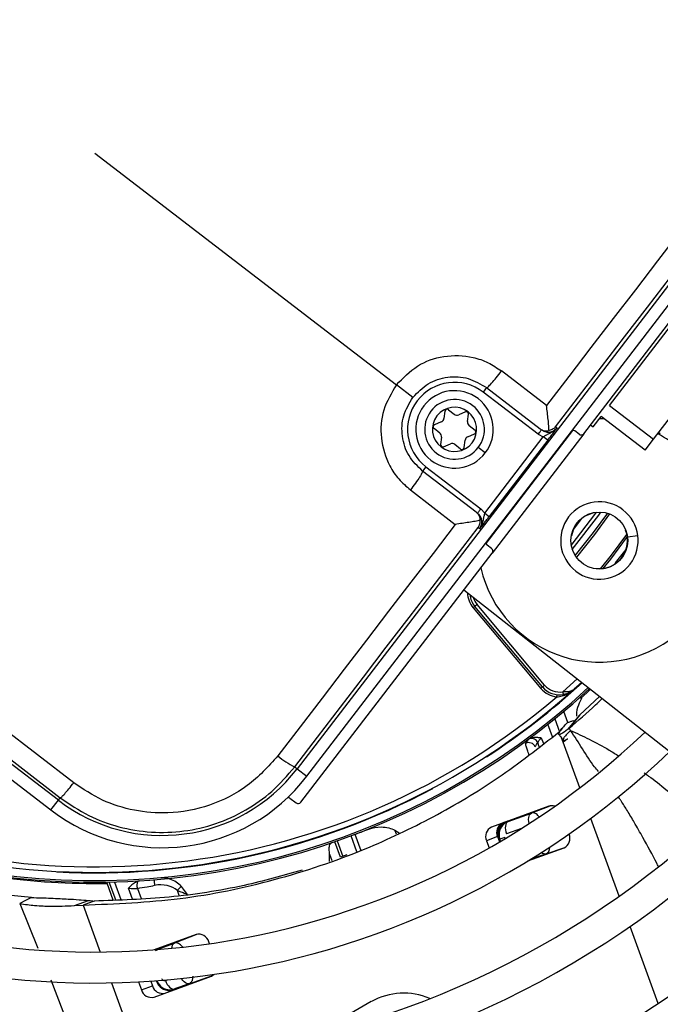
# Model space of a CAD drawing. Units: millimetres. Extents: x 5 to 414, y 3 to 291.
# Drawn here: x 180 to 183, y 250 to 255 of the extents above; entities that cross this region are included whole.
import ezdxf

# ---------------------------------------------------------------- set-up
doc = ezdxf.new("R2010")
doc.units = ezdxf.units.MM

msp = doc.modelspace()

# ---------------------------------------------------------------- linework, layer by layer
at = {"color": 7, "linetype": 'Continuous', "lineweight": 25}
for p, q in [((179.9605, 254.1515), (181.3246, 253.1048)), ((182.8845, 253.9876), (180.8756, 251.3695)), ((182.1707, 252.8841), (183.0352, 254.0107)), ((180.9196, 251.3358), (182.9285, 253.9538)), ((182.2873, 253.0113), (182.5772, 253.3892)), ((179.7966, 251.2275), (177.1786, 253.2364)), ((182.4856, 252.8592), (182.7755, 253.237)), ((177.1448, 253.1924), (179.7629, 251.1835)), ((182.0025, 253.0117), (181.7997, 253.1674)), ((181.3985, 253.0481), (181.3246, 253.1048)), ((181.7315, 253.092), (181.7163, 253.0721)), ((181.7315, 253.092), (181.9732, 252.9064)), ((181.9647, 252.8815), (181.7163, 253.0721)), ((182.2873, 253.0113), (182.4856, 252.8592)), ((181.5435, 252.9857), (181.5392, 252.9528)), ((181.5595, 252.9923), (181.5858, 252.9721)), ((181.6363, 252.9822), (181.6057, 252.9695)), ((181.6457, 252.9387), (181.6501, 252.9716)), ((182.2131, 252.9146), (182.2496, 252.9622)), ((182.4479, 252.8101), (182.2496, 252.9622)), ((181.527, 252.9369), (181.4963, 252.9242)), ((181.6534, 252.9203), (181.6797, 252.9)), ((182.0432, 252.9157), (182.0501, 252.9105)), ((182.2012, 252.9238), (182.2131, 252.9146)), ((182.2645, 252.9508), (182.2387, 252.9513)), ((181.5204, 252.8868), (181.4941, 252.907)), ((181.5281, 252.8683), (181.5237, 252.8354)), ((181.6468, 252.8702), (181.6775, 252.8829)), ((181.7238, 252.5249), (181.9881, 252.8694)), ((182.1707, 252.8841), (181.7568, 252.3446)), ((181.9647, 252.8815), (181.9881, 252.8693)), ((182.0079, 252.8541), (181.9881, 252.8694)), ((182.1497, 252.8813), (182.1299, 252.8966)), ((182.5167, 252.8833), (182.5088, 252.8894)), ((181.5375, 252.8249), (181.5681, 252.8376)), ((181.6143, 252.8148), (181.588, 252.835)), ((181.6303, 252.8214), (181.6346, 252.8543)), ((182.0079, 252.8541), (181.7436, 252.5097)), ((182.4479, 252.8101), (182.4856, 252.8592)), ((181.7257, 252.797), (181.694, 252.8213)), ((181.4575, 252.7349), (181.4423, 252.7151)), ((181.4575, 252.7349), (181.706, 252.5443)), ((181.6841, 252.5296), (181.4423, 252.7151)), ((181.3872, 252.6297), (181.59, 252.4741)), ((181.7238, 252.5249), (181.706, 252.5443)), ((181.7238, 252.5249), (181.7436, 252.5097)), ((182.1883, 252.5186), (182.1888, 252.5174)), ((182.1888, 252.5174), (182.2167, 252.5277)), ((181.7, 252.4543), (181.6932, 252.4596)), ((181.754, 252.3657), (181.7342, 252.3809)), ((182.1157, 252.4221), (182.1144, 252.4223)), ((180.8923, 251.2181), (181.7568, 252.3446)), ((181.6289, 252.178), (182.6178, 251.4022)), ((181.6884, 252.1118), (181.6788, 252.1038)), ((181.9939, 251.7477), (181.6884, 252.1118)), ((181.6788, 252.1038), (181.6711, 252.0973)), ((181.6711, 252.0973), (181.9766, 251.7332)), ((181.9843, 251.7397), (181.6788, 252.1038)), ((182.1615, 251.7602), (182.1276, 251.7294)), ((181.9766, 251.7332), (181.9843, 251.7397)), ((182.0495, 251.6945), (182.0506, 251.7045)), ((182.1547, 251.6933), (182.1454, 251.6845)), ((182.2427, 251.6965), (182.153, 251.6141)), ((182.1542, 251.6929), (182.1575, 251.6892)), ((182.0986, 251.5781), (182.0801, 251.6287)), ((182.1501, 251.6103), (182.0978, 251.5479)), ((182.1287, 251.5832), (182.1049, 251.5527)), ((182.153, 251.6141), (182.1287, 251.5832)), ((181.9183, 251.5009), (181.9077, 251.4842)), ((180.8645, 251.3781), (180.8756, 251.3695)), ((180.8756, 251.3695), (180.9196, 251.3358)), ((179.7629, 251.1835), (179.7966, 251.2275)), ((179.7966, 251.2275), (179.8052, 251.2386)), ((180.8427, 251.2372), (180.8713, 251.2153)), ((182.0132, 251.2006), (181.7542, 251.1063)), ((182.0172, 251.2011), (181.9343, 251.1694)), ((181.8288, 251.131), (181.9343, 251.1694)), ((181.3177, 251.092), (181.3365, 251.0804)), ((181.7813, 251.063), (181.7315, 251.0448)), ((181.7315, 251.0448), (181.7433, 251.0124)), ((181.7813, 251.063), (181.7899, 251.0393)), ((181.7918, 251.0512), (181.7878, 251.0527)), ((181.7898, 251.0474), (181.7887, 251.047)), ((181.8139, 251.0592), (181.7918, 251.0512)), ((182.1044, 251.0741), (182.1042, 251.0746)), ((181.9187, 250.9534), (182.0816, 251.0126)), ((182.0012, 250.9858), (182.0847, 251.0147)), ((181.0219, 250.9507), (181.0223, 250.9845)), ((181.1002, 250.9813), (181.0709, 250.9699)), ((180.0162, 250.852), (180.0162, 250.857)), ((180.0439, 250.7766), (180.0163, 250.8522)), ((180.3805, 250.802), (180.3522, 250.838)), ((179.6747, 250.7878), (179.6483, 250.7742)), ((179.6483, 250.7742), (179.6216, 250.7604)), ((179.8697, 250.7515), (179.9328, 250.7745)), ((179.8697, 250.7515), (179.9083, 250.7539)), ((179.9332, 250.7629), (179.9083, 250.7539)), ((179.9581, 250.772), (179.9332, 250.7629)), ((180.4194, 250.6205), (180.23, 250.5516)), ((180.4251, 250.622), (180.3206, 250.5821)), ((180.2549, 250.5582), (180.3206, 250.5821)), ((180.4796, 250.579), (180.4763, 250.588)), ((180.2288, 250.3383), (180.4878, 250.4326)), ((180.3874, 250.3984), (180.4931, 250.435)), ((180.1588, 250.4067), (180.1719, 250.3708)), ((180.1719, 250.3708), (180.2217, 250.3889)), ((180.2139, 250.4101), (180.2217, 250.3889)), ((180.24, 250.4082), (180.2387, 250.4118)), ((180.24, 250.4082), (180.2421, 250.4119)), ((180.3874, 250.3984), (180.3218, 250.3746)), ((181.2108, 250.3175), (181.1203, 250.2659))]:
    msp.add_line(p, q, dxfattribs=at)
at = {"color": 8, "linetype": 'Continuous', "lineweight": 25}
for p, q in [((181.7303, 252.3883), (182.1217, 252.8984)), ((182.1612, 252.5003), (182.125, 252.4532)), ((182.3602, 252.4474), (182.3615, 252.4478)), ((182.3691, 252.4181), (182.4149, 252.4241)), ((182.2275, 252.2733), (182.2277, 252.2746)), ((182.1415, 251.7758), (182.0767, 251.7179)), ((182.0403, 251.5958), (182.0617, 251.537)), ((182.0298, 251.5143), (182.0092, 251.5708)), ((181.9788, 251.5093), (181.9883, 251.4832)), ((182.0771, 251.49), (182.0698, 251.51)), ((182.1524, 251.2831), (182.0771, 251.49)), ((181.9697, 251.4692), (181.9629, 251.4879)), ((181.8288, 251.131), (181.8255, 251.1323)), ((182.3305, 250.7936), (182.2025, 251.1455)), ((181.3241, 251.0745), (181.3177, 251.092)), ((181.889, 251.0997), (181.8214, 251.0752)), ((181.0558, 251.0439), (181.0813, 250.9739)), ((181.1452, 250.9951), (181.119, 251.0669)), ((181.1367, 251.0735), (181.163, 251.0011)), ((181.7887, 251.047), (181.7872, 251.0465)), ((181.7912, 251.0401), (181.7887, 251.047)), ((181.7898, 251.0474), (181.7922, 251.0407)), ((181.7951, 251.0424), (181.7918, 251.0512)), ((181.8139, 251.0592), (181.8156, 251.0546)), ((181.0709, 250.97), (181.0453, 251.0402)), ((181.0223, 250.9845), (181.033, 250.9551)), ((182.0012, 250.9858), (181.9284, 250.9593)), ((179.7895, 250.906), (179.7894, 250.9037)), ((180.0556, 250.7772), (180.0265, 250.8572)), ((180.0499, 250.8577), (180.0788, 250.7784)), ((180.1307, 250.7812), (180.1129, 250.8301)), ((180.1533, 250.8293), (180.1701, 250.7833)), ((180.3421, 250.7971), (180.3341, 250.8189)), ((179.6216, 250.7604), (179.7035, 250.5587)), ((179.9083, 250.7539), (179.9856, 250.5416)), ((182.507, 250.3087), (182.3801, 250.6575)), ((180.2372, 250.5478), (180.2549, 250.5582)), ((180.2549, 250.5582), (180.2516, 250.5594)), ((179.7616, 250.4152), (179.8873, 250.0941)), ((180.0363, 250.4023), (180.1092, 250.202)), ((180.2421, 250.4119), (180.2426, 250.4121)), ((180.2421, 250.4119), (180.2421, 250.4121)), ((180.2802, 250.4126), (180.2893, 250.4159)), ((180.32, 250.3715), (180.3218, 250.3746))]:
    msp.add_line(p, q, dxfattribs=at)
at = {"color": 7, "linetype": 'Continuous', "lineweight": 25, "flags": 128}
for points in [[(182.8055, 254.0566), (182.7052, 253.9262), (182.6048, 253.7957), (182.5045, 253.6651), (182.4041, 253.5345), (182.3037, 253.4039), (182.2033, 253.2732), (182.1029, 253.1425), (182.0025, 253.0117)], [(182.0432, 252.9157), (182.147, 253.0509), (182.2508, 253.1861), (182.3546, 253.3212), (182.4584, 253.4563), (182.5622, 253.5914), (182.666, 253.7264), (182.7697, 253.8613), (182.8734, 253.9961)], [(179.8656, 251.3065), (179.5377, 251.5587), (179.2093, 251.8111), (178.8807, 252.0634), (178.5519, 252.3158), (178.2231, 252.568), (177.8943, 252.8201), (177.5656, 253.072), (177.2371, 253.3235)], [(177.1871, 253.2475), (177.5143, 252.997), (177.8417, 252.7461), (178.1692, 252.4951), (178.4967, 252.2438), (178.8242, 251.9925), (179.1514, 251.7411), (179.4785, 251.4898), (179.8052, 251.2386)], [(181.59, 252.4741), (181.4897, 252.3432), (181.3894, 252.2124), (181.2891, 252.0816), (181.1889, 251.9509), (181.0887, 251.8201), (180.9886, 251.6894), (180.8885, 251.5587), (180.7885, 251.428)], [(180.8645, 251.3781), (180.9679, 251.5131), (181.0714, 251.6483), (181.1749, 251.7834), (181.2785, 251.9186), (181.3821, 252.0538), (181.4858, 252.1891), (181.5895, 252.3243), (181.6932, 252.4596)], [(181.9843, 251.7397), (181.9845, 251.7398), (181.985, 251.7403), (181.9859, 251.741), (181.9871, 251.742), (181.9885, 251.7432), (181.9902, 251.7446), (181.992, 251.7461), (181.9939, 251.7477)], [(182.079, 251.7056), (182.0789, 251.7058), (182.0788, 251.7065), (182.0786, 251.7077), (182.0783, 251.7092), (182.078, 251.7111), (182.0776, 251.7132), (182.0771, 251.7155), (182.0767, 251.7179)], [(182.2013, 251.7289), (182.1844, 251.7134), (182.1575, 251.6892)], [(181.8288, 251.131), (181.8244, 251.1283), (181.8208, 251.1238), (181.8182, 251.1179), (181.8166, 251.1107), (181.8161, 251.1025), (181.8168, 251.0936), (181.8186, 251.0844), (181.8214, 251.0752)], [(180.4878, 250.4326), (180.4952, 250.4363), (180.5007, 250.4406)], [(180.2802, 250.4126), (180.284, 250.4037), (180.2885, 250.3955), (180.2937, 250.3883), (180.2993, 250.3823), (180.3052, 250.3778), (180.311, 250.3749), (180.3166, 250.3738), (180.3218, 250.3746)]]:
    msp.add_lwpolyline(points, dxfattribs=at)
at = {"color": 8, "linetype": 'Continuous', "lineweight": 25, "flags": 128}
for points in [[(182.1146, 252.3791), (182.2261, 252.5242), (182.23, 252.5295)], [(182.1191, 252.3611), (182.2383, 252.5154), (182.2486, 252.5299)], [(182.2774, 252.5249), (182.2133, 252.4373), (182.1313, 252.3346)], [(182.2878, 252.5214), (182.2201, 252.4287), (182.1374, 252.3254)], [(182.2469, 252.274), (182.2957, 252.335), (182.3658, 252.4289)], [(182.3676, 252.4189), (182.291, 252.3171), (182.2571, 252.2748)], [(182.3146, 252.3001), (182.314, 252.2982), (182.314, 252.2966)], [(181.9242, 251.1223), (181.9241, 251.1228), (181.9223, 251.132), (181.9216, 251.1409), (181.9221, 251.1491), (181.9237, 251.1563), (181.9263, 251.1622), (181.9299, 251.1667), (181.9343, 251.1694)], [(180.2549, 250.5582), (180.2505, 250.5554), (180.2483, 250.553)], [(180.3874, 250.3984), (180.3823, 250.3977), (180.3766, 250.3988), (180.3708, 250.4017), (180.365, 250.4062), (180.3594, 250.4122), (180.3542, 250.4194), (180.3526, 250.422)]]:
    msp.add_lwpolyline(points, dxfattribs=at)
at = {"color": 7, "linetype": 'Continuous', "lineweight": 25}
for centre, radius in [((179.9605, 254.2515), 13.5024), ((179.9605, 254.1515), 11.825), ((179.9605, 254.1515), 11.8), ((179.9605, 254.1515), 11.71), ((179.9605, 254.1515), 11.685), ((182.2414, 252.4013), 0.1287)]:
    msp.add_circle(centre, radius, dxfattribs=at)
for centre, radius, start, end in [((179.9605, 254.1515), 3.25, 9.9803, 42.6265), ((181.5869, 252.9035), 0.2125, 52.5, 232.5), ((181.5869, 252.9035), 0.175, 322.5, 142.5), ((181.5869, 252.9035), 0.175, 142.5, 322.5), ((181.5869, 252.9035), 0.135, 322.5, 142.5), ((181.5869, 252.9035), 0.1, 52.5, 232.5), ((181.5869, 252.9035), 0.135, 142.5, 322.5), ((181.5869, 252.9035), 0.1, 232.5, 52.5), ((181.5534, 252.9844), 0.01, 52.5, 172.5), ((181.598, 252.988), 0.02, 232.5, 292.5), ((181.6402, 252.973), 0.01, 352.5, 112.5), ((181.5001, 252.915), 0.01, 112.5, 232.5), ((181.5193, 252.9554), 0.02, 292.5, 352.5), ((181.6656, 252.9361), 0.02, 172.5, 232.5), ((181.5082, 252.8709), 0.02, 352.5, 52.5), ((181.6545, 252.8517), 0.02, 112.5, 172.5), ((181.6737, 252.8921), 0.01, 292.5, 52.5), ((182.1238, 252.8886), 0.01, 52.5, 142.5), ((182.2414, 252.4013), 0.55, 35.0424, 61.4955), ((181.5336, 252.8341), 0.01, 172.5, 292.5), ((181.5758, 252.8191), 0.02, 52.5, 112.5), ((181.6204, 252.8227), 0.01, 232.5, 352.5), ((182.2414, 252.4013), 0.175, 322.5, 142.5), ((182.2414, 252.4013), 0.55, 192.9788, 13.0498), ((182.2414, 252.4013), 0.1274, 114.3798, 170.6202), ((182.2414, 252.4013), 0.175, 142.5, 322.5), ((182.2414, 252.4013), 0.1274, 263.8114, 21.1886), ((181.7402, 252.3888), 0.01, 142.5, 232.5), ((181.7554, 252.168), 0.1, 186.4785, 220), ((179.9605, 254.1515), 3.25, 243.1808, 311.8192), ((179.9605, 254.1515), 3.295, 256.7661, 312.754), ((182.0609, 251.8039), 0.11, 220, 264.0776), ((182.0609, 251.8039), 0.1, 220, 280.409), ((182.0609, 251.8039), 0.0875, 220, 280.4091), ((179.9605, 254.1515), 3.225, 244.6273, 310.3727), ((179.9605, 254.1515), 3.61, 241.4434, 313.5566), ((181.9343, 251.4761), 0.0309, 22.4586, 101.7064), ((179.9605, 254.1515), 3.75, 241.1304, 313.8696), ((181.9223, 251.4573), 0.0306, 21.9977, 118.5409), ((181.0167, 251.6923), 0.3492, 229.191, 244.1629), ((180.2651, 251.838), 0.7695, 232.5, 322.5), ((180.2651, 251.838), 0.825, 232.5, 322.5), ((179.9605, 254.1515), 3.2523, 266.9839, 298.0161), ((179.9605, 254.1515), 4.11, 240.4244, 314.5756), ((180.8367, 251.2293), 0.01, 52.4991, 133.1869), ((182.0259, 251.1641), 0.0386, 69.3376, 109.2534), ((179.9605, 254.1515), 4.25, 240.1824, 314.8176), ((181.774, 251.0641), 0.0467, 115.0878, 204.3131), ((181.8238, 251.0822), 0.0467, 115.0878, 204.3131), ((180.5738, 250.6049), 1.294, 19.9987, 20.2458), ((182.0618, 251.0549), 0.0467, 295.0878, 24.3131), ((179.9605, 254.1515), 4.61, 239.6281, 315.3719), ((179.9605, 254.1515), 3.3, 262.2281, 270.9675), ((179.9605, 254.1515), 4.75, 239.4354, 315.5646), ((180.2064, 250.8445), 0.0552, 163.1326, 195.9977), ((180.5102, 250.67), 0.2306, 133.2592, 139.7899), ((179.9605, 254.1515), 5.11, 238.9886, 316.0114), ((180.4314, 250.5754), 0.0467, 15.6869, 104.9122), ((179.9605, 254.1515), 5.25, 238.8314, 316.1686), ((180.2666, 250.4015), 0.0467, 195.6869, 284.9122), ((180.2168, 250.3834), 0.0467, 195.6869, 284.9122), ((181.3574, 250.0539), 0.3016, 67.0101, 119.0755)]:
    msp.add_arc(centre, radius, start, end, dxfattribs=at)
at = {"color": 8, "linetype": 'Continuous', "lineweight": 25}
for centre, radius, start, end in [((179.9605, 254.1515), 3.225, 9.988, 42.5541), ((179.9846, 254.188), 2.9989, 320.9828, 322.4431), ((181.7554, 252.168), 0.11, 181.5462, 220), ((181.7554, 252.168), 0.0875, 195.2423, 220), ((179.9605, 254.1515), 3.2523, 302.9839, 312.6332), ((179.9605, 254.1515), 3.2877, 256.7661, 312.7335), ((181.843, 251.0733), 0.0623, 120.0441, 182.3024), ((181.8466, 251.074), 0.0625, 117.7335, 199.9829), ((181.7782, 251.0708), 0.00248, 301.0305, 359.6212), ((181.9966, 251.0082), 0.0229, 225.1184, 281.4462), ((180.3203, 250.8622), 0.091, 176.6883, 192.221), ((180.3342, 250.5597), 0.0262, 121.328, 183.1345)]:
    msp.add_arc(centre, radius, start, end, dxfattribs=at)
at = {"color": 7, "linetype": 'Continuous', "lineweight": 25}
for centre, major_axis, ratio, start_param, end_param in [((182.1588, 252.8932), (0.0119, -0.0091), 0.999962, 4.712389, 6.283185), ((181.7449, 252.3538), (0.0119, -0.0091), 0.999962, 0, 1.570796), ((180.8804, 251.2272), (0.0119, -0.0091), 0.999962, 4.712389, 6.283185), ((179.513, 255.3154), (5.881, 2.1405), 0.725707, 4.724367, 4.733765), ((181.8507, 251.0725), (0.0626, 0.0011), 0.997248, 2.24116, 3.471313), ((180.2551, 250.776), (0.0997, 0.0018), 0.693794, 0.643525, 1.799718), ((180.2992, 250.4304), (0.0482, 0.0411), 0.985592, 2.789266, 4.035), ((180.3009, 250.4335), (0.0487, 0.0394), 0.997248, 2.81217, 4.042325)]:
    msp.add_ellipse(centre, major_axis=major_axis, ratio=ratio, start_param=start_param, end_param=end_param, dxfattribs=at)
at = {"color": 8, "linetype": 'Continuous', "lineweight": 25}
for centre, major_axis, ratio, start_param, end_param in [((181.8507, 251.0725), (0.0626, 0.0011), 0.997248, 1.910016, 2.24116), ((181.9801, 251.0446), (-0.0206, 0.059), 0.540313, 3.156513, 4.033093), ((180.3423, 250.5235), (-0.0222, 0.0584), 0.540313, 5.244744, 6.268265), ((180.3009, 250.4335), (0.0487, 0.0394), 0.997248, 4.042325, 4.373469)]:
    msp.add_ellipse(centre, major_axis=major_axis, ratio=ratio, start_param=start_param, end_param=end_param, dxfattribs=at)
at = {"color": 7, "linetype": 'Continuous', "lineweight": 25}
for points, knots in [([(181.3246, 253.1048), (181.3544, 253.1359), (181.4137, 253.1976), (181.5395, 253.2412), (181.6517, 253.2375), (181.7398, 253.2077), (181.7797, 253.1808), (181.7997, 253.1674)], [0, 0, 0, 0, 0.240759, 0.477908, 0.728107, 0.863923, 1, 1, 1, 1]), ([(181.3985, 253.0481), (181.4203, 253.0707), (181.4639, 253.1158), (181.5554, 253.1445), (181.651, 253.1402), (181.7047, 253.1081), (181.7315, 253.092)], [0, 0, 0, 0, 0.249477, 0.49924, 0.749418, 1, 1, 1, 1]), ([(181.3246, 253.1048), (181.3022, 253.0677), (181.2578, 252.9942), (181.2486, 252.8612), (181.2813, 252.7541), (181.3328, 252.677), (181.369, 252.6455), (181.3872, 252.6297)], [0, 0, 0, 0, 0.242231, 0.479589, 0.728808, 0.864138, 1, 1, 1, 1]), ([(181.4423, 252.7151), (181.4198, 252.7369), (181.3749, 252.7803), (181.346, 252.8716), (181.3501, 252.9674), (181.3824, 253.0212), (181.3985, 253.0481)], [0, 0, 0, 0, 0.2505904, 0.5007908, 0.750551, 1, 1, 1, 1]), ([(182.0139, 252.8979), (182.0135, 252.905), (182.0127, 252.9196), (182.0092, 252.9574), (182.0052, 252.9898), (182.0025, 253.0117)], [0, 0, 0, 0, 0.233136, 0.480051, 1, 1, 1, 1]), ([(182.0432, 252.9157), (182.04, 252.9122), (182.0323, 252.9039), (182.0207, 252.9001), (182.0139, 252.8979)], [0, 0, 0, 0, 0.422406, 1, 1, 1, 1]), ([(181.9732, 252.9064), (181.9793, 252.9027), (181.9911, 252.8955), (182.0064, 252.8971), (182.0139, 252.8979)], [0, 0, 0, 0, 0.50944, 1, 1, 1, 1]), ([(181.98, 252.9013), (181.9834, 252.899), (181.9898, 252.8948), (182.0024, 252.891), (182.015, 252.8905), (182.0268, 252.8934), (182.0389, 252.8988), (182.0456, 252.9059), (182.0501, 252.9105)], [0, 0, 0, 0, 0.156543, 0.292241, 0.500275, 0.630078, 0.756818, 1, 1, 1, 1]), ([(182.0501, 252.9105), (182.0454, 252.9054), (182.0359, 252.895), (182.0183, 252.886), (182.0023, 252.8788), (181.9927, 252.8724), (181.9881, 252.8694)], [0, 0, 0, 0, 0.278983, 0.562183, 0.790523, 1, 1, 1, 1]), ([(182.0079, 252.8541), (182.0134, 252.8613), (182.0241, 252.8753), (182.0387, 252.8949), (182.0459, 252.9047), (182.0501, 252.9105)], [0, 0, 0, 0, 0.301956, 0.5894, 1, 1, 1, 1]), ([(181.6841, 252.5296), (181.6891, 252.5248), (181.6992, 252.5153), (181.7016, 252.5001), (181.7029, 252.4925)], [0, 0, 0, 0, 0.500813, 1, 1, 1, 1]), ([(181.7, 252.4543), (181.7034, 252.4598), (181.7085, 252.4682), (181.7106, 252.4812), (181.7103, 252.4934), (181.7065, 252.5054), (181.6996, 252.5166), (181.6939, 252.5217), (181.6908, 252.5244)], [0, 0, 0, 0, 0.243196, 0.369932, 0.499722, 0.707668, 0.84339, 1, 1, 1, 1]), ([(181.7238, 252.5249), (181.7221, 252.5201), (181.7185, 252.5095), (181.7157, 252.4927), (181.7117, 252.473), (181.7041, 252.4608), (181.7, 252.4543)], [0, 0, 0, 0, 0.192969, 0.422649, 0.696394, 1, 1, 1, 1]), ([(181.7029, 252.4925), (181.6954, 252.491), (181.6804, 252.4879), (181.6426, 252.4815), (181.611, 252.477), (181.59, 252.4741)], [0, 0, 0, 0, 0.248816, 0.499495, 1, 1, 1, 1]), ([(181.6932, 252.4596), (181.6957, 252.4635), (181.7018, 252.4731), (181.7024, 252.4853), (181.7029, 252.4925)], [0, 0, 0, 0, 0.41364, 1, 1, 1, 1]), ([(181.7, 252.4543), (181.7065, 252.4623), (181.7155, 252.4735), (181.7322, 252.4949), (181.74, 252.5049), (181.7436, 252.5097)], [0, 0, 0, 0, 0.5749794, 0.800128, 1, 1, 1, 1]), ([(182.1276, 251.7294), (182.1234, 251.7264), (182.1153, 251.7204), (182.101, 251.7171), (182.088, 251.7165), (182.0803, 251.7174), (182.0767, 251.7179)], [0, 0, 0, 0, 0.319809, 0.615513, 0.820857, 1, 1, 1, 1]), ([(182.079, 251.7056), (182.0891, 251.7083), (182.1073, 251.7133), (182.1213, 251.7245), (182.1276, 251.7294)], [0, 0, 0, 0, 0.55509, 1, 1, 1, 1]), ([(182.1049, 251.5527), (182.1454, 251.5875), (182.1969, 251.6315), (182.2445, 251.6775), (182.2546, 251.6872)], [0, 0, 0, 0, 0.7889436, 1, 1, 1, 1]), ([(182.1627, 251.6928), (182.1569, 251.6812), (182.1456, 251.658), (182.1372, 251.6278), (182.1381, 251.6087), (182.1382, 251.6075)], [0, 0, 0, 0, 0.485033, 0.96774, 1, 1, 1, 1]), ([(182.0956, 251.5771), (182.0954, 251.5771), (182.0952, 251.577), (182.0915, 251.5735), (182.0861, 251.5675), (182.077, 251.5567), (182.0668, 251.5449), (182.06, 251.537)], [0, 0, 0, 0, 0.22384, 0.422811, 0.579801, 0.716593, 1, 1, 1, 1]), ([(182.1268, 251.5825), (182.1281, 251.5851), (182.1297, 251.5882), (182.1162, 251.5844), (182.1101, 251.5823), (182.1041, 251.5801), (182.0992, 251.5783), (182.0967, 251.5774), (182.0955, 251.5769)], [0, 0, 0, 0, 0.6769161, 0.7878944, 0.8730844, 0.9404945, 0.9706236, 1, 1, 1, 1]), ([(179.9083, 250.7539), (180.055, 250.7598), (180.3479, 250.7718), (180.7747, 250.8608), (181.1566, 250.9889), (181.4928, 251.1483), (181.7878, 251.3234), (181.9692, 251.4657), (182.06, 251.537)], [0, 0, 0, 0, 0.186908, 0.373474, 0.559864, 0.706381, 0.853041, 1, 1, 1, 1]), ([(182.0977, 251.5478), (182.0869, 251.5395), (182.0633, 251.5213), (182.0549, 251.524), (182.0658, 251.5452), (182.0876, 251.5682), (182.0928, 251.5739), (182.0947, 251.5761)], [0, 0, 0, 0, 0.154397, 0.338316, 0.577872, 0.838709, 1, 1, 1, 1]), ([(182.0978, 251.5479), (182.099, 251.5488), (182.1013, 251.5504), (182.1038, 251.552), (182.1049, 251.5527)], [0, 0, 0, 0, 0.559983, 1, 1, 1, 1]), ([(182.1111, 251.5434), (182.1101, 251.545), (182.108, 251.5481), (182.1059, 251.5512), (182.1049, 251.5527)], [0, 0, 0, 0, 0.500192, 1, 1, 1, 1]), ([(181.928, 251.5064), (181.9261, 251.5055), (181.9227, 251.504), (181.9196, 251.5018), (181.9183, 251.5009)], [0, 0, 0, 0, 0.5598916, 1, 1, 1, 1]), ([(181.9788, 251.5093), (181.9761, 251.5095), (181.9709, 251.5099), (181.9618, 251.5106), (181.9514, 251.5108), (181.9395, 251.51), (181.9319, 251.5076), (181.928, 251.5064)], [0, 0, 0, 0, 0.152757, 0.304592, 0.528186, 0.758521, 1, 1, 1, 1]), ([(181.9629, 251.4879), (181.9637, 251.4897), (181.965, 251.4926), (181.9691, 251.4982), (181.9734, 251.5035), (181.977, 251.5073), (181.9788, 251.5093)], [0, 0, 0, 0, 0.336737, 0.556847, 0.778087, 1, 1, 1, 1]), ([(182.0584, 251.5249), (182.0614, 251.5211), (182.0678, 251.5131), (182.0737, 251.5046), (182.0768, 251.5001)], [0, 0, 0, 0, 0.473363, 1, 1, 1, 1]), ([(182.0781, 251.5011), (182.0779, 251.5005), (182.0764, 251.496), (182.0854, 251.4989), (182.0921, 251.5016), (182.0933, 251.5021)], [0, 0, 0, 0, 0.112434, 0.841442, 1, 1, 1, 1]), ([(181.9507, 251.4688), (181.953, 251.4723), (181.9571, 251.4786), (181.9611, 251.4851), (181.9629, 251.4879)], [0, 0, 0, 0, 0.560007, 1, 1, 1, 1]), ([(180.7885, 251.428), (180.745, 251.3802), (180.6581, 251.2847), (180.4822, 251.1972), (180.3044, 251.1635), (180.1388, 251.1772), (179.9921, 251.222), (179.9078, 251.2784), (179.8657, 251.3065)], [0, 0, 0, 0, 0.186857, 0.373304, 0.559556, 0.706139, 0.852946, 1, 1, 1, 1]), ([(179.8052, 251.2386), (179.847, 251.2101), (179.9289, 251.1544), (180.0698, 251.1033), (180.2157, 251.0788), (180.3645, 251.0839), (180.5096, 251.1176), (180.6441, 251.179), (180.7669, 251.2648), (180.8315, 251.3397), (180.8645, 251.3781)], [0, 0, 0, 0, 0.1278401, 0.2500338, 0.3759343, 0.5001478, 0.6243133, 0.7501536, 0.8722509, 1, 1, 1, 1]), ([(181.1917, 251.0943), (181.1919, 251.0944), (181.1926, 251.0947), (181.1952, 251.0956), (181.2152, 251.1027), (181.2477, 251.1084), (181.2886, 251.1049), (181.3086, 251.096), (181.3177, 251.092)], [0, 0, 0, 0, 0.004681, 0.016914, 0.064386, 0.498928, 0.772709, 1, 1, 1, 1]), ([(181.7807, 251.0708), (181.7814, 251.0691), (181.7825, 251.0665), (181.785, 251.0601), (181.7867, 251.0558), (181.7875, 251.0535), (181.7878, 251.0527)], [0, 0, 0, 0, 0.4679158, 0.7299007, 0.9072073, 1, 1, 1, 1]), ([(181.0223, 250.9845), (181.0215, 250.9915), (181.0198, 251.007), (181.0218, 251.028), (181.0282, 251.033), (181.0323, 251.0363)], [0, 0, 0, 0, 0.227459, 0.501521, 1, 1, 1, 1]), ([(180.8978, 250.9114), (180.8109, 250.8869), (180.6145, 250.8317), (180.2999, 250.7836), (180.0715, 250.7758), (179.9581, 250.772)], [0, 0, 0, 0, 0.285749, 0.64568, 1, 1, 1, 1]), ([(179.6747, 250.7878), (179.5929, 250.7957), (179.4468, 250.8098), (179.3001, 250.839), (179.2356, 250.8518)], [0, 0, 0, 0, 0.559981, 1, 1, 1, 1]), ([(180.1536, 250.8605), (180.1479, 250.8579), (180.1388, 250.8538), (180.128, 250.8448), (180.1201, 250.8373), (180.1151, 250.8324), (180.1129, 250.8301)], [0, 0, 0, 0, 0.368747, 0.593563, 0.817118, 1, 1, 1, 1]), ([(180.1129, 250.8301), (180.1172, 250.8297), (180.1243, 250.8291), (180.1351, 250.8288), (180.1443, 250.8288), (180.1503, 250.8291), (180.1533, 250.8293)], [0, 0, 0, 0, 0.34218, 0.5628374, 0.7821752, 1, 1, 1, 1]), ([(180.1533, 250.8293), (180.1679, 250.8318), (180.1939, 250.8363), (180.2199, 250.8409), (180.2313, 250.843)], [0, 0, 0, 0, 0.5599927, 1, 1, 1, 1]), ([(180.1646, 250.8626), (180.1625, 250.8624), (180.1587, 250.8621), (180.1552, 250.861), (180.1536, 250.8605)], [0, 0, 0, 0, 0.559951, 1, 1, 1, 1]), ([(179.6747, 250.7878), (179.7053, 250.7869), (179.7718, 250.785), (179.8326, 250.7816), (179.8819, 250.7789), (179.918, 250.7758), (179.9328, 250.7745)], [0, 0, 0, 0, 0.288576, 0.626414, 0.84642, 1, 1, 1, 1]), ([(180.3341, 250.8189), (180.3394, 250.8173), (180.3482, 250.8146), (180.3605, 250.8103), (180.3708, 250.8063), (180.3772, 250.8034), (180.3805, 250.802)], [0, 0, 0, 0, 0.328963, 0.549803, 0.773921, 1, 1, 1, 1]), ([(179.6216, 250.7604), (179.6452, 250.7573), (179.7016, 250.75), (179.7554, 250.7491), (179.8074, 250.7487), (179.85, 250.7506), (179.8697, 250.7515)], [0, 0, 0, 0, 0.226443, 0.539495, 0.786771, 1, 1, 1, 1]), ([(179.9328, 250.7745), (179.9374, 250.774), (179.9455, 250.7733), (179.9543, 250.7724), (179.9581, 250.772)], [0, 0, 0, 0, 0.569197, 1, 1, 1, 1]), ([(180.2342, 250.5498), (180.2372, 250.5519), (180.2424, 250.5557), (180.2487, 250.5583), (180.2515, 250.5594)], [0, 0, 0, 0, 0.559809, 1, 1, 1, 1]), ([(180.2802, 250.4126), (180.2784, 250.4122), (180.275, 250.4114), (180.27, 250.413), (180.2662, 250.416), (180.2648, 250.4187), (180.2642, 250.42)], [0, 0, 0, 0, 0.2989567, 0.5837483, 0.7955849, 1, 1, 1, 1]), ([(180.3199, 250.3714), (180.3163, 250.3703), (180.3097, 250.3683), (180.3033, 250.3679), (180.3005, 250.3677)], [0, 0, 0, 0, 0.5602157, 1, 1, 1, 1])]:
    msp.add_open_spline(points, degree=3, knots=knots, dxfattribs=at)
for points in [[(181.7315, 253.092), (181.7333, 253.0925), (181.7369, 253.0936), (181.7533, 253.1106), (181.7753, 253.1361), (181.7916, 253.1569), (181.7997, 253.1674)], [(181.9647, 252.8815), (181.9667, 252.8841), (181.9707, 252.8892), (181.9758, 252.8958), (181.9793, 252.9004), (181.9797, 252.901), (181.98, 252.9013)], [(181.4423, 252.7151), (181.4423, 252.7132), (181.4421, 252.7095), (181.43, 252.6892), (181.4111, 252.6614), (181.3951, 252.6403), (181.3872, 252.6297)], [(181.6908, 252.5244), (181.691, 252.5247), (181.6915, 252.5253), (181.695, 252.5299), (181.7, 252.5365), (181.704, 252.5417), (181.706, 252.5443)], [(179.8052, 251.2386), (179.8067, 251.2393), (179.8098, 251.2407), (179.8241, 251.2558), (179.8433, 251.2783), (179.8582, 251.2971), (179.8657, 251.3065)]]:
    msp.add_open_spline(points, degree=3, dxfattribs=at)
at = {"color": 8, "linetype": 'Continuous', "lineweight": 25}
for points, knots in [([(182.3146, 252.3001), (182.3133, 252.2984), (182.3116, 252.2963), (182.3098, 252.2941), (182.3094, 252.2936)], [0, 0, 0, 0, 0.766287, 1, 1, 1, 1]), ([(182.0495, 251.6945), (182.0577, 251.6957), (182.0743, 251.6981), (182.0939, 251.7056), (182.1039, 251.7129), (182.1074, 251.7155)], [0, 0, 0, 0, 0.385969, 0.780903, 1, 1, 1, 1]), ([(182.1111, 251.5434), (182.1041, 251.5361), (182.0903, 251.5218), (182.0765, 251.5061), (182.0775, 251.503), (182.0781, 251.5011)], [0, 0, 0, 0, 0.278355, 0.549445, 1, 1, 1, 1]), ([(182.1111, 251.5434), (182.1391, 251.5304), (182.1982, 251.5029), (182.271, 251.4641), (182.3148, 251.4365), (182.3292, 251.4274)], [0, 0, 0, 0, 0.377496, 0.796261, 1, 1, 1, 1]), ([(182.2369, 251.3576), (182.2311, 251.3645), (182.2053, 251.3955), (182.166, 251.4585), (182.1293, 251.5153), (182.1111, 251.5434)], [0, 0, 0, 0, 0.127824, 0.569225, 1, 1, 1, 1]), ([(182.0983, 251.5041), (182.097, 251.5032), (182.0915, 251.4998), (182.0833, 251.4943), (182.0771, 251.49)], [0, 0, 0, 0, 0.240023, 1, 1, 1, 1]), ([(181.9232, 251.4343), (181.9228, 251.4354), (181.9191, 251.4451), (181.9142, 251.4595), (181.9088, 251.4765), (181.9081, 251.4816), (181.9077, 251.4841)], [0, 0, 0, 0, 0.036711, 0.335379, 0.658011, 1, 1, 1, 1]), ([(182.4437, 251.3512), (182.4505, 251.3465), (182.4843, 251.323), (182.5788, 251.2484), (182.6599, 251.1698), (182.7169, 251.1145)], [0, 0, 0, 0, 0.069467, 0.344668, 1, 1, 1, 1]), ([(182.5085, 250.9282), (182.506, 250.933), (182.4833, 250.9773), (182.4468, 251.0442), (182.4021, 251.123), (182.3695, 251.1779), (182.3472, 251.2135), (182.3335, 251.2344), (182.3292, 251.2407), (182.3274, 251.2433)], [0, 0, 0, 0, 0.044559, 0.406432, 0.623515, 0.790878, 0.936361, 0.973555, 1, 1, 1, 1]), ([(181.9675, 251.1546), (181.9649, 251.1577), (181.9581, 251.1656), (181.946, 251.1711), (181.9382, 251.17), (181.9343, 251.1694)], [0, 0, 0, 0, 0.238905, 0.618375, 1, 1, 1, 1]), ([(181.7794, 251.0687), (181.78, 251.0677), (181.7811, 251.0657), (181.7833, 251.0607), (181.785, 251.0566), (181.7856, 251.055)], [0, 0, 0, 0, 0.386535, 0.770127, 1, 1, 1, 1]), ([(180.3522, 250.838), (180.3447, 250.8451), (180.3293, 250.8595), (180.3, 250.8719), (180.2762, 250.878), (180.2627, 250.8768), (180.2601, 250.8765)], [0, 0, 0, 0, 0.2901757, 0.5936953, 0.9214879, 1, 1, 1, 1]), ([(180.4034, 250.4321), (180.4033, 250.4277), (180.4033, 250.4169), (180.3974, 250.4047), (180.3908, 250.4005), (180.3874, 250.3984)], [0, 0, 0, 0, 0.253468, 0.625678, 1, 1, 1, 1])]:
    msp.add_open_spline(points, degree=3, knots=knots, dxfattribs=at)

doc.saveas('drawing.dxf')
